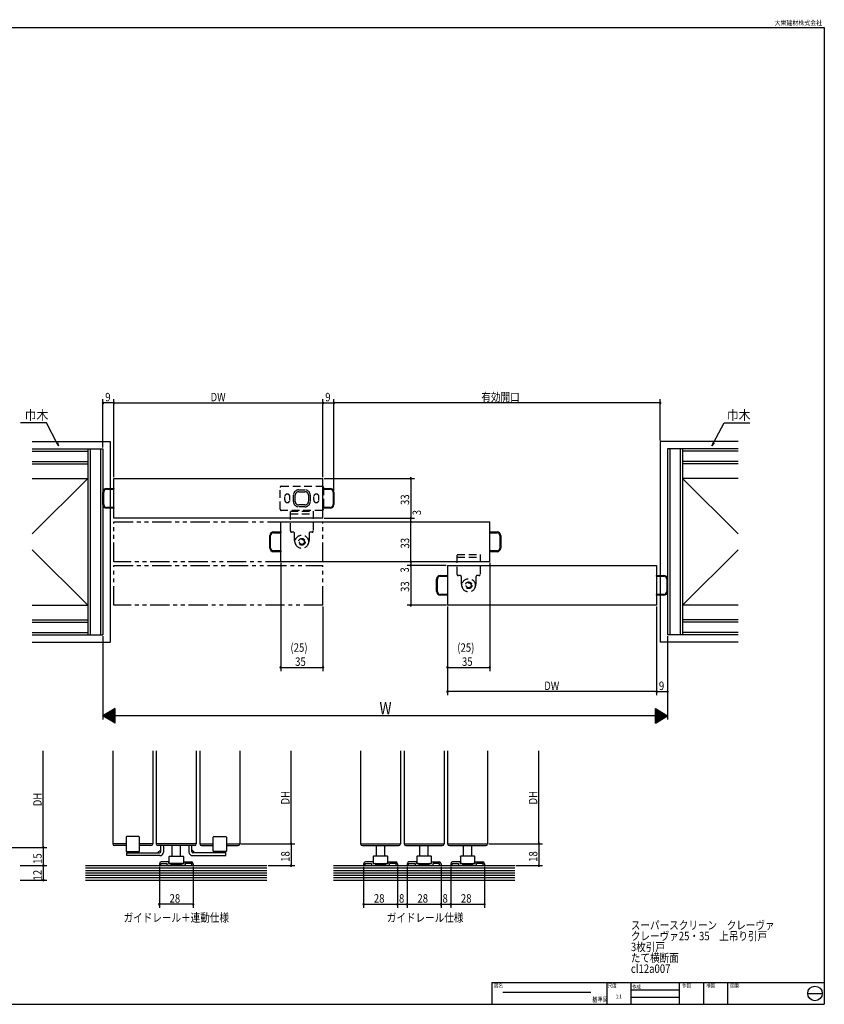
# Model space of a CAD drawing. Extents: x 19 to 1166, y 16 to 831.
# Drawn here: x 500 to 1166, y 16 to 831 of the extents above; entities that cross this region are included whole.
import ezdxf
from ezdxf.enums import TextEntityAlignment as Align

# ---------------------------------------------------------------- set-up
doc = ezdxf.new("R2010")
doc.units = 0
doc.linetypes.add('DASHED2', pattern=[9.525, 6.35, -3.175])
doc.linetypes.add('PHANTOM2', pattern=[31.75, 15.875, -3.175, 3.175, -3.175, 3.175, -3.175])
for name, color, linetype in [('KI1', 7, 'CONTINUOUS'), ('KI2', 4, 'CONTINUOUS'), ('MJ', 2, 'CONTINUOUS'), ('OS', 2, 'CONTINUOUS'), ('PH', 6, 'PHANTOM2'), ('SU', 3, 'CONTINUOUS'), ('TS', 6, 'DASHED2'), ('WK', 7, 'CONTINUOUS')]:
    doc.layers.add(name, color=color, linetype=linetype)
doc.styles.get("Standard").update_dxf_attribs({"font": 'romans.shx', "width": 0.83, "bigfont": 'extfont.shx'})

msp = doc.modelspace()

# ---------------------------------------------------------------- linework, layer by layer
at = {"layer": 'KI1'}
for p, q in [((577.82, 451.61), (750.82, 451.61)), ((577.82, 418.61), (577.82, 451.61)), ((750.82, 418.61), (750.82, 451.61)), ((750.82, 418.61), (577.82, 418.61)), ((715.82, 382.61), (715.82, 415.61)), ((715.82, 415.61), (888.82, 415.61)), ((888.82, 382.61), (888.82, 415.61)), ((888.82, 382.61), (715.82, 382.61)), ((853.82, 379.61), (1026.82, 379.61)), ((853.82, 379.61), (853.82, 346.61)), ((1026.82, 379.61), (1026.82, 346.61)), ((1026.82, 346.61), (853.82, 346.61)), ((576.95, 226.11), (576.95, 149.11)), ((609.95, 226.11), (609.95, 149.11)), ((612.95, 226.11), (612.95, 149.11)), ((645.95, 226.11), (645.95, 149.11)), ((648.95, 226.11), (648.95, 149.11)), ((681.95, 226.11), (681.95, 149.11)), ((781.95, 226.11), (781.95, 149.11)), ((814.95, 226.11), (814.95, 149.11)), ((817.95, 226.11), (817.95, 149.11)), ((850.95, 226.11), (850.95, 149.11)), ((853.95, 226.11), (853.95, 149.11)), ((886.95, 226.11), (886.95, 149.11)), ((587.95, 149.11), (576.95, 149.11)), ((609.95, 149.11), (598.95, 149.11)), ((645.95, 149.11), (612.95, 149.11)), ((648.95, 149.11), (659.95, 149.11)), ((670.95, 149.11), (681.95, 149.11)), ((781.95, 149.11), (814.95, 149.11)), ((817.95, 149.11), (850.95, 149.11)), ((853.95, 149.11), (886.95, 149.11)), ((615.45, 132.61), (615.45, 131.11)), ((615.45, 131.11), (616.65, 131.11)), ((616.65, 131.11), (616.65, 132.91)), ((616.65, 132.91), (622, 132.91)), ((623.2, 134.11), (616.95, 134.11)), ((622, 131.61), (622, 132.91)), ((636.4, 131.11), (622.5, 131.11)), ((623.2, 132.91), (623.2, 134.11)), ((624.65, 132.91), (623.2, 132.91)), ((624.95, 132.31), (624.95, 132.61)), ((629.15, 132.31), (624.95, 132.31)), ((633.95, 132.31), (629.75, 132.31)), ((633.95, 132.61), (633.95, 132.31)), ((635.7, 132.91), (634.25, 132.91)), ((635.7, 134.11), (641.95, 134.11)), ((635.7, 134.11), (635.7, 132.91)), ((642.25, 132.91), (636.9, 132.91)), ((636.9, 132.91), (636.9, 131.61)), ((642.25, 131.11), (642.25, 132.91)), ((643.45, 131.11), (642.25, 131.11)), ((643.45, 132.61), (643.45, 131.11)), ((784.45, 132.61), (784.45, 131.11)), ((784.45, 131.11), (785.65, 131.11)), ((785.65, 132.91), (791, 132.91)), ((785.65, 131.11), (785.65, 132.91)), ((792.2, 134.11), (785.95, 134.11)), ((791, 132.91), (791, 131.61)), ((791.5, 131.11), (805.4, 131.11)), ((792.2, 134.11), (792.2, 132.91)), ((792.2, 132.91), (793.65, 132.91)), ((793.95, 132.61), (793.95, 132.31)), ((793.95, 132.31), (798.15, 132.31)), ((798.75, 132.31), (802.95, 132.31)), ((802.95, 132.31), (802.95, 132.61)), ((803.25, 132.91), (804.7, 132.91)), ((804.7, 134.11), (810.95, 134.11)), ((804.7, 132.91), (804.7, 134.11)), ((811.25, 132.91), (805.9, 132.91)), ((805.9, 131.61), (805.9, 132.91)), ((811.25, 131.11), (811.25, 132.91)), ((812.45, 131.11), (811.25, 131.11)), ((812.45, 132.61), (812.45, 131.11)), ((820.45, 132.61), (820.45, 131.11)), ((820.45, 131.11), (821.65, 131.11)), ((821.65, 132.91), (827, 132.91)), ((821.65, 131.11), (821.65, 132.91)), ((828.2, 134.11), (821.95, 134.11)), ((827, 132.91), (827, 131.61)), ((827.5, 131.11), (841.4, 131.11)), ((828.2, 134.11), (828.2, 132.91)), ((828.2, 132.91), (829.65, 132.91)), ((829.95, 132.61), (829.95, 132.31)), ((829.95, 132.31), (834.15, 132.31)), ((834.75, 132.31), (838.95, 132.31)), ((838.95, 132.31), (838.95, 132.61)), ((839.25, 132.91), (840.7, 132.91)), ((840.7, 134.11), (846.95, 134.11)), ((840.7, 132.91), (840.7, 134.11)), ((847.25, 132.91), (841.9, 132.91)), ((841.9, 131.61), (841.9, 132.91)), ((847.25, 131.11), (847.25, 132.91)), ((848.45, 131.11), (847.25, 131.11)), ((848.45, 132.61), (848.45, 131.11)), ((856.45, 132.61), (856.45, 131.11)), ((856.45, 131.11), (857.65, 131.11)), ((857.65, 132.91), (863, 132.91)), ((857.65, 131.11), (857.65, 132.91)), ((864.2, 134.11), (857.95, 134.11)), ((863, 132.91), (863, 131.61)), ((863.5, 131.11), (877.4, 131.11)), ((864.2, 134.11), (864.2, 132.91)), ((864.2, 132.91), (865.65, 132.91)), ((865.95, 132.61), (865.95, 132.31)), ((865.95, 132.31), (870.15, 132.31)), ((870.75, 132.31), (874.95, 132.31)), ((874.95, 132.31), (874.95, 132.61)), ((875.25, 132.91), (876.7, 132.91)), ((876.7, 134.11), (882.95, 134.11)), ((876.7, 132.91), (876.7, 134.11)), ((883.25, 132.91), (877.9, 132.91)), ((877.9, 131.61), (877.9, 132.91)), ((883.25, 131.11), (883.25, 132.91)), ((884.45, 131.11), (883.25, 131.11)), ((884.45, 132.61), (884.45, 131.11))]:
    msp.add_line(p, q, dxfattribs=at)
for centre, radius, start, end in [((616.95, 132.61), 1.5, 90, 180), ((622.5, 131.61), 0.5, 180, 270), ((624.65, 132.61), 0.3, 0, 90), ((629.45, 132.31), 0.3, 180, 0), ((634.25, 132.61), 0.3, 90, 180), ((636.4, 131.61), 0.5, 270, 0), ((641.95, 132.61), 1.5, 0, 90), ((785.95, 132.61), 1.5, 90, 180), ((791.5, 131.61), 0.5, 180, 270), ((793.65, 132.61), 0.3, 0, 90), ((798.45, 132.31), 0.3, 180, 0), ((803.25, 132.61), 0.3, 90, 180), ((805.4, 131.61), 0.5, 270, 0), ((810.95, 132.61), 1.5, 0, 90), ((821.95, 132.61), 1.5, 90, 180), ((827.5, 131.61), 0.5, 180, 270), ((829.65, 132.61), 0.3, 0, 90), ((834.45, 132.31), 0.3, 180, 0), ((839.25, 132.61), 0.3, 90, 180), ((841.4, 131.61), 0.5, 270, 0), ((846.95, 132.61), 1.5, 0, 90), ((857.95, 132.61), 1.5, 90, 180), ((863.5, 131.61), 0.5, 180, 270), ((865.65, 132.61), 0.3, 0, 90), ((870.45, 132.31), 0.3, 180, 0), ((875.25, 132.61), 0.3, 90, 180), ((877.4, 131.61), 0.5, 270, 0), ((882.95, 132.61), 1.5, 0, 90)]:
    msp.add_arc(centre, radius, start, end, dxfattribs=at)
at = {"layer": 'KI2'}
for p, q in [((568.82, 429.91), (568.82, 440.31)), ((569.52, 429.91), (569.52, 440.31)), ((571.82, 443.31), (577.82, 443.31)), ((571.82, 442.61), (577.82, 442.61)), ((577.82, 443.31), (577.82, 442.61)), ((750.82, 442.61), (750.82, 443.31)), ((750.82, 443.31), (756.82, 443.31)), ((750.82, 442.61), (756.82, 442.61)), ((759.12, 440.31), (759.12, 429.91)), ((759.82, 440.31), (759.82, 429.91)), ((577.82, 427.61), (571.82, 427.61)), ((577.82, 426.91), (571.82, 426.91)), ((577.82, 427.61), (577.82, 426.91)), ((750.82, 426.91), (750.82, 427.61)), ((756.82, 427.61), (750.82, 427.61)), ((756.82, 426.91), (750.82, 426.91)), ((706.82, 393.91), (706.82, 404.31)), ((707.52, 393.91), (707.52, 404.31)), ((709.82, 407.31), (715.82, 407.31)), ((709.82, 406.61), (715.82, 406.61)), ((715.82, 407.31), (715.82, 406.61)), ((888.82, 406.61), (888.82, 407.31)), ((888.82, 407.31), (894.82, 407.31)), ((888.82, 406.61), (894.82, 406.61)), ((897.12, 404.31), (897.12, 393.91)), ((897.82, 404.31), (897.82, 393.91)), ((715.82, 391.61), (709.82, 391.61)), ((715.82, 391.61), (715.82, 390.91)), ((888.82, 390.91), (888.82, 391.61)), ((894.82, 391.61), (888.82, 391.61)), ((715.82, 390.91), (709.82, 390.91)), ((894.82, 390.91), (888.82, 390.91)), ((844.82, 357.91), (844.82, 368.31)), ((845.52, 357.91), (845.52, 368.31)), ((847.82, 371.31), (853.82, 371.31)), ((847.82, 370.61), (853.82, 370.61)), ((853.82, 371.31), (853.82, 370.61)), ((1026.82, 370.61), (1026.82, 371.31)), ((1026.82, 371.31), (1032.82, 371.31)), ((1026.82, 370.61), (1032.82, 370.61)), ((1035.12, 368.31), (1035.12, 357.91)), ((1035.82, 368.31), (1035.82, 357.91)), ((853.82, 355.61), (847.82, 355.61)), ((853.82, 354.91), (847.82, 354.91)), ((853.82, 355.61), (853.82, 354.91)), ((1026.82, 354.91), (1026.82, 355.61)), ((1032.82, 355.61), (1026.82, 355.61)), ((1032.82, 354.91), (1026.82, 354.91)), ((598.45, 155.11), (588.45, 155.11)), ((660.45, 155.11), (670.45, 155.11)), ((587.95, 147.61), (578.45, 147.61)), ((587.95, 154.61), (587.95, 143.11)), ((598.95, 143.11), (598.95, 154.61)), ((608.45, 147.61), (598.95, 147.61)), ((644.45, 147.61), (614.45, 147.61)), ((616.65, 142.61), (616.65, 147.61)), ((618.95, 147.61), (618.95, 142.31)), ((625.95, 138.91), (625.95, 147.61)), ((632.95, 138.91), (632.95, 147.61)), ((639.95, 147.61), (639.95, 142.31)), ((642.25, 142.61), (642.25, 147.61)), ((650.45, 147.61), (659.95, 147.61)), ((659.95, 143.11), (659.95, 154.61)), ((670.95, 154.61), (670.95, 143.11)), ((670.95, 147.61), (680.45, 147.61)), ((783.45, 147.61), (813.45, 147.61)), ((794.95, 138.91), (794.95, 147.61)), ((801.95, 138.91), (801.95, 147.61)), ((819.45, 147.61), (849.45, 147.61)), ((830.95, 138.91), (830.95, 147.61)), ((837.95, 138.91), (837.95, 147.61)), ((855.45, 147.61), (885.45, 147.61)), ((866.95, 138.91), (866.95, 147.61)), ((873.95, 138.91), (873.95, 147.61)), ((588.45, 142.61), (598.45, 142.61)), ((588.45, 141.61), (615.65, 141.61)), ((588.45, 139.31), (588.45, 141.61)), ((615.95, 139.31), (588.45, 139.31)), ((590.95, 141.61), (590.95, 142.61)), ((595.95, 141.61), (595.95, 142.61)), ((613.99, 141.61), (616.65, 144.26)), ((623.65, 138.91), (623.45, 138.71)), ((623.45, 133.11), (623.45, 138.71)), ((623.65, 138.91), (635.25, 138.91)), ((635.45, 138.71), (635.25, 138.91)), ((635.45, 138.71), (635.45, 133.11)), ((644.9, 141.61), (642.25, 144.26)), ((642.95, 139.31), (670.45, 139.31)), ((670.45, 141.61), (643.25, 141.61)), ((670.45, 142.61), (660.45, 142.61)), ((662.95, 141.61), (662.95, 142.61)), ((667.95, 141.61), (667.95, 142.61)), ((670.45, 139.31), (670.45, 141.61)), ((792.45, 138.71), (792.65, 138.91)), ((792.45, 138.71), (792.45, 133.11)), ((804.25, 138.91), (792.65, 138.91)), ((804.25, 138.91), (804.45, 138.71)), ((804.45, 133.11), (804.45, 138.71)), ((828.45, 138.71), (828.65, 138.91)), ((828.45, 138.71), (828.45, 133.11)), ((840.25, 138.91), (828.65, 138.91)), ((840.25, 138.91), (840.45, 138.71)), ((840.45, 133.11), (840.45, 138.71)), ((864.45, 138.71), (864.65, 138.91)), ((864.45, 138.71), (864.45, 133.11)), ((876.25, 138.91), (864.65, 138.91)), ((876.25, 138.91), (876.45, 138.71)), ((876.45, 133.11), (876.45, 138.71)), ((623.45, 133.11), (623.65, 132.91)), ((635.25, 132.91), (623.65, 132.91)), ((635.25, 132.91), (635.45, 133.11)), ((792.65, 132.91), (792.45, 133.11)), ((792.65, 132.91), (804.25, 132.91)), ((804.45, 133.11), (804.25, 132.91)), ((828.65, 132.91), (828.45, 133.11)), ((828.65, 132.91), (840.25, 132.91)), ((840.45, 133.11), (840.25, 132.91)), ((864.65, 132.91), (864.45, 133.11)), ((864.65, 132.91), (876.25, 132.91)), ((876.45, 133.11), (876.25, 132.91))]:
    msp.add_line(p, q, dxfattribs=at)
for centre, radius, start, end in [((571.82, 440.31), 3, 90, 180), ((571.82, 440.31), 2.3, 90, 180), ((756.82, 440.31), 3, 0, 90.00001), ((756.82, 440.31), 2.3, 0, 90.00001), ((571.82, 429.91), 3, 180, 270.00001), ((571.82, 429.91), 2.3, 180, 270.00001), ((756.82, 429.91), 3, 270, 0), ((756.82, 429.91), 2.3, 270, 0), ((709.82, 404.31), 3, 90, 180), ((709.82, 404.31), 2.3, 90, 180), ((894.82, 404.31), 3, 0, 90.00001), ((894.82, 404.31), 2.3, 0, 90.00001), ((709.82, 393.91), 3, 180, 270.00001), ((709.82, 393.91), 2.3, 180, 270.00001), ((894.82, 393.91), 3, 270, 0), ((894.82, 393.91), 2.3, 270, 0), ((847.82, 368.31), 3, 90, 180), ((847.82, 368.31), 2.3, 90, 180), ((1032.82, 368.31), 3, 0, 90.00001), ((1032.82, 368.31), 2.3, 0, 90.00001), ((847.82, 357.91), 3, 180, 270.00001), ((847.82, 357.91), 2.3, 180, 270.00001), ((1032.82, 357.91), 3, 270, 0), ((1032.82, 357.91), 2.3, 270, 0), ((588.45, 154.61), 0.5, 90, 180), ((598.45, 154.61), 0.5, 0, 90), ((660.45, 154.61), 0.5, 90, 180), ((670.45, 154.61), 0.5, 0, 90), ((578.45, 149.11), 1.5, 180, 270), ((608.45, 149.11), 1.5, 270, 0), ((614.45, 149.11), 1.5, 180, 270), ((644.45, 149.11), 1.5, 270, 0), ((650.45, 149.11), 1.5, 180, 270), ((680.45, 149.11), 1.5, 270, 0), ((783.45, 149.11), 1.5, 180, 270), ((813.45, 149.11), 1.5, 270, 0), ((819.45, 149.11), 1.5, 180, 270), ((849.45, 149.11), 1.5, 270, 0), ((855.45, 149.11), 1.5, 180, 270), ((885.45, 149.11), 1.5, 270, 0), ((588.45, 143.11), 0.5, 180, 270), ((598.45, 143.11), 0.5, 270, 0), ((615.65, 142.61), 1, 270, 0), ((615.95, 142.31), 3, 270, 0), ((642.95, 142.31), 3, 180, 270), ((643.25, 142.61), 1, 180, 270), ((660.45, 143.11), 0.5, 180, 270), ((670.45, 143.11), 0.5, 270, 0)]:
    msp.add_arc(centre, radius, start, end, dxfattribs=at)
at = {"layer": 'OS'}
for p, q in [((510.32, 482.11), (574.82, 482.11)), ((574.82, 482.11), (574.82, 316.11)), ((1029.82, 482.11), (1029.82, 316.11)), ((1094.32, 482.11), (1029.82, 482.11)), ((510.32, 476.11), (568.82, 476.11)), ((510.32, 474.11), (556.32, 474.11)), ((556.32, 476.11), (556.32, 322.11)), ((558.32, 476.11), (558.32, 322.11)), ((566.82, 476.11), (566.82, 322.11)), ((568.82, 476.11), (568.82, 322.11)), ((1035.82, 476.11), (1035.82, 322.11)), ((1094.32, 476.11), (1035.82, 476.11)), ((1037.82, 476.11), (1037.82, 322.11)), ((1046.32, 476.11), (1046.32, 322.11)), ((1048.32, 476.11), (1048.32, 322.11)), ((1094.32, 474.11), (1048.32, 474.11)), ((510.32, 465.61), (556.32, 465.61)), ((1094.32, 465.61), (1048.32, 465.61)), ((510.32, 463.61), (556.32, 463.61)), ((1094.32, 463.61), (1048.32, 463.61)), ((556.32, 451.61), (510.32, 405.61)), ((510.32, 451.61), (556.32, 451.61)), ((1048.32, 451.61), (1094.32, 405.61)), ((1094.32, 451.61), (1048.32, 451.61)), ((510.32, 392.61), (556.32, 346.61)), ((1094.32, 392.61), (1048.32, 346.61)), ((510.32, 346.61), (556.32, 346.61)), ((1094.32, 346.61), (1048.32, 346.61)), ((510.32, 334.61), (556.32, 334.61)), ((1094.32, 334.61), (1048.32, 334.61)), ((510.32, 332.61), (556.32, 332.61)), ((1094.32, 332.61), (1048.32, 332.61)), ((510.32, 324.11), (556.32, 324.11)), ((510.32, 322.11), (568.82, 322.11)), ((1094.32, 322.11), (1035.82, 322.11)), ((1094.32, 324.11), (1048.32, 324.11)), ((510.32, 316.11), (574.82, 316.11)), ((1094.32, 316.11), (1029.82, 316.11)), ((554.45, 131.11), (704.45, 131.11)), ((759.45, 131.11), (909.45, 131.11)), ((554.45, 129.11), (704.45, 129.11)), ((554.45, 127.11), (704.45, 127.11)), ((554.45, 125.11), (704.45, 125.11)), ((554.45, 123.11), (704.45, 123.11)), ((759.45, 129.11), (909.45, 129.11)), ((759.45, 127.11), (909.45, 127.11)), ((759.45, 125.11), (909.45, 125.11)), ((759.45, 123.11), (909.45, 123.11)), ((554.45, 121.11), (704.45, 121.11)), ((554.45, 119.11), (704.45, 119.11)), ((759.45, 121.11), (909.45, 121.11)), ((759.45, 119.11), (909.45, 119.11))]:
    msp.add_line(p, q, dxfattribs=at)
at = {"layer": 'PH'}
for p, q in [((577.82, 382.61), (577.82, 415.61)), ((577.82, 415.61), (750.82, 415.61)), ((750.82, 382.61), (750.82, 415.61)), ((750.82, 382.61), (577.82, 382.61)), ((577.82, 346.61), (577.82, 379.61)), ((577.82, 379.61), (750.82, 379.61)), ((750.82, 346.61), (750.82, 379.61)), ((750.82, 346.61), (577.82, 346.61))]:
    msp.add_line(p, q, dxfattribs=at)
at = {"layer": 'SU'}
for p, q in [((568.82, 477.11), (568.82, 517.11)), ((577.82, 514.11), (568.82, 514.11)), ((577.82, 452.61), (577.82, 517.11)), ((577.82, 514.11), (750.82, 514.11)), ((750.82, 452.61), (750.82, 517.11)), ((750.82, 514.11), (759.82, 514.11)), ((759.82, 441.31), (759.82, 517.11)), ((1029.82, 514.11), (759.82, 514.11)), ((1029.82, 483.11), (1029.82, 517.11)), ((522.08, 497.57), (500.71, 497.57)), ((530.69, 481.15), (522.08, 497.57)), ((1073.94, 481.15), (1082.56, 497.57)), ((1082.56, 497.57), (1103.92, 497.57)), ((530.25, 480.92), (532.08, 478.5)), ((532.08, 478.5), (530.69, 481.15)), ((531.13, 481.38), (532.08, 478.5)), ((1073.5, 481.38), (1072.55, 478.5)), ((1072.55, 478.5), (1073.94, 481.15)), ((1074.38, 480.92), (1072.55, 478.5)), ((751.82, 451.61), (826.42, 451.61)), ((823.42, 451.61), (823.42, 418.61)), ((751.82, 418.61), (826.42, 418.61)), ((823.42, 415.61), (823.42, 418.61)), ((751.82, 415.61), (826.42, 415.61)), ((823.42, 382.61), (823.42, 415.61)), ((715.82, 381.61), (715.82, 292.11)), ((852.82, 382.61), (820.42, 382.61)), ((852.82, 379.61), (820.42, 379.61)), ((823.42, 382.61), (823.42, 379.61)), ((823.42, 379.61), (823.42, 346.61)), ((888.82, 381.61), (888.82, 292.11)), ((750.82, 345.61), (750.82, 292.11)), ((852.92, 346.61), (820.42, 346.61)), ((853.82, 345.61), (853.82, 272.11)), ((1026.82, 345.61), (1026.82, 272.11)), ((568.82, 321.11), (568.82, 252.11)), ((1035.82, 321.11), (1035.82, 252.11)), ((715.82, 295.11), (750.82, 295.11)), ((853.82, 295.11), (888.82, 295.11)), ((1026.82, 275.11), (853.82, 275.11)), ((1026.82, 275.11), (1035.82, 275.11)), ((578.82, 261.11), (568.82, 255.11)), ((578.48, 249.31), (578.48, 260.91)), ((578.68, 249.19), (578.68, 261.03)), ((578.82, 249.11), (578.82, 261.11)), ((1025.82, 261.11), (1035.82, 255.11)), ((1025.82, 249.11), (1025.82, 261.11)), ((1025.95, 249.19), (1025.95, 261.03)), ((1026.15, 249.31), (1026.15, 260.91)), ((578.82, 249.11), (568.82, 255.11)), ((1035.82, 255.11), (568.82, 255.11)), ((568.88, 255.07), (568.88, 255.15)), ((569.08, 254.95), (569.08, 255.27)), ((569.28, 254.83), (569.28, 255.39)), ((569.48, 254.71), (569.48, 255.51)), ((569.68, 254.59), (569.68, 255.63)), ((569.88, 254.47), (569.88, 255.75)), ((570.08, 254.35), (570.08, 255.87)), ((570.28, 254.23), (570.28, 255.99)), ((570.48, 254.11), (570.48, 256.11)), ((570.68, 253.99), (570.68, 256.23)), ((570.88, 253.87), (570.88, 256.35)), ((571.08, 253.75), (571.08, 256.47)), ((571.28, 253.63), (571.28, 256.59)), ((571.48, 253.51), (571.48, 256.71)), ((571.68, 253.39), (571.68, 256.83)), ((571.88, 253.27), (571.88, 256.95)), ((572.08, 253.15), (572.08, 257.07)), ((572.28, 253.03), (572.28, 257.19)), ((572.48, 252.91), (572.48, 257.31)), ((572.68, 252.79), (572.68, 257.43)), ((572.88, 252.67), (572.88, 257.55)), ((573.08, 252.55), (573.08, 257.67)), ((573.28, 252.43), (573.28, 257.79)), ((573.48, 252.31), (573.48, 257.91)), ((573.68, 252.19), (573.68, 258.03)), ((573.88, 252.07), (573.88, 258.15)), ((574.08, 251.95), (574.08, 258.27)), ((574.28, 251.83), (574.28, 258.39)), ((574.48, 251.71), (574.48, 258.51)), ((574.68, 251.59), (574.68, 258.63)), ((574.88, 251.47), (574.88, 258.75)), ((575.08, 251.35), (575.08, 258.87)), ((575.28, 251.23), (575.28, 258.99)), ((575.48, 251.11), (575.48, 259.11)), ((575.68, 250.99), (575.68, 259.23)), ((575.88, 250.87), (575.88, 259.35)), ((576.08, 250.75), (576.08, 259.47)), ((576.28, 250.63), (576.28, 259.59)), ((576.48, 250.51), (576.48, 259.71)), ((576.68, 250.39), (576.68, 259.83)), ((576.88, 250.27), (576.88, 259.95)), ((577.08, 250.15), (577.08, 260.07)), ((577.28, 250.03), (577.28, 260.19)), ((577.48, 249.91), (577.48, 260.31)), ((577.68, 249.79), (577.68, 260.43)), ((577.88, 249.67), (577.88, 260.55)), ((578.08, 249.55), (578.08, 260.67)), ((578.28, 249.43), (578.28, 260.79)), ((1025.82, 249.11), (1035.82, 255.11)), ((1026.35, 249.43), (1026.35, 260.79)), ((1026.55, 249.55), (1026.55, 260.67)), ((1026.75, 249.67), (1026.75, 260.55)), ((1026.95, 249.79), (1026.95, 260.43)), ((1027.15, 249.91), (1027.15, 260.31)), ((1027.35, 250.03), (1027.35, 260.19)), ((1027.55, 250.15), (1027.55, 260.07)), ((1027.75, 250.27), (1027.75, 259.95)), ((1027.95, 250.39), (1027.95, 259.83)), ((1028.15, 250.51), (1028.15, 259.71)), ((1028.35, 250.63), (1028.35, 259.59)), ((1028.55, 250.75), (1028.55, 259.47)), ((1028.75, 250.87), (1028.75, 259.35)), ((1028.95, 250.99), (1028.95, 259.23)), ((1029.15, 251.11), (1029.15, 259.11)), ((1029.35, 251.23), (1029.35, 258.99)), ((1029.55, 251.35), (1029.55, 258.87)), ((1029.75, 251.47), (1029.75, 258.75)), ((1029.95, 251.59), (1029.95, 258.63)), ((1030.15, 251.71), (1030.15, 258.51)), ((1030.35, 251.83), (1030.35, 258.39)), ((1030.55, 251.95), (1030.55, 258.27)), ((1030.75, 252.07), (1030.75, 258.15)), ((1030.95, 252.19), (1030.95, 258.03)), ((1031.15, 252.31), (1031.15, 257.91)), ((1031.35, 252.43), (1031.35, 257.79)), ((1031.55, 252.55), (1031.55, 257.67)), ((1031.75, 252.67), (1031.75, 257.55)), ((1031.95, 252.79), (1031.95, 257.43)), ((1032.15, 252.91), (1032.15, 257.31)), ((1032.35, 253.03), (1032.35, 257.19)), ((1032.55, 253.15), (1032.55, 257.07)), ((1032.75, 253.27), (1032.75, 256.95)), ((1032.95, 253.39), (1032.95, 256.83)), ((1033.15, 253.51), (1033.15, 256.71)), ((1033.35, 253.63), (1033.35, 256.59)), ((1033.55, 253.75), (1033.55, 256.47)), ((1033.75, 253.87), (1033.75, 256.35)), ((1033.95, 253.99), (1033.95, 256.23)), ((1034.15, 254.11), (1034.15, 256.11)), ((1034.35, 254.23), (1034.35, 255.99)), ((1034.55, 254.35), (1034.55, 255.87)), ((1034.75, 254.47), (1034.75, 255.75)), ((1034.95, 254.59), (1034.95, 255.63)), ((1035.15, 254.71), (1035.15, 255.51)), ((1035.35, 254.83), (1035.35, 255.39)), ((1035.55, 254.95), (1035.55, 255.27)), ((1035.75, 255.07), (1035.75, 255.15)), ((519.43, 146.11), (519.43, 226.11)), ((724.43, 149.11), (724.43, 226.11)), ((929.43, 149.11), (929.43, 226.11)), ((682.95, 149.11), (727.43, 149.11)), ((724.45, 149.11), (724.45, 131.11)), ((887.95, 149.11), (932.43, 149.11)), ((929.45, 149.11), (929.45, 131.11)), ((477.95, 146.11), (522.43, 146.11)), ((519.45, 146.11), (519.45, 131.11)), ((500.45, 131.11), (522.45, 131.11)), ((519.45, 131.11), (519.45, 119.11)), ((705.45, 131.11), (727.45, 131.11)), ((910.45, 131.11), (932.45, 131.11)), ((615.45, 130.11), (615.45, 96.11)), ((643.45, 130.11), (643.45, 96.11)), ((784.45, 130.11), (784.45, 96.11)), ((812.45, 130.11), (812.45, 96.11)), ((820.45, 130.11), (820.45, 96.11)), ((848.45, 130.11), (848.45, 96.11)), ((856.45, 130.11), (856.45, 96.11)), ((884.45, 130.11), (884.45, 96.11)), ((500.45, 119.11), (522.45, 119.11)), ((643.45, 99.11), (615.45, 99.11)), ((784.45, 99.11), (812.45, 99.11)), ((812.45, 99.11), (820.45, 99.11)), ((820.45, 99.11), (848.45, 99.11)), ((848.45, 99.11), (856.45, 99.11)), ((856.45, 99.11), (884.45, 99.11))]:
    msp.add_line(p, q, dxfattribs=at)
for centre, start, end in [((568.82, 514.11), 0, 180), ((568.82, 514.11), 180, 0), ((577.82, 514.11), 0, 180), ((577.82, 514.11), 180, 0), ((750.82, 514.11), 0, 180), ((750.82, 514.11), 180, 0), ((759.82, 514.11), 0, 180), ((759.82, 514.11), 180, 0), ((1029.82, 514.11), 0, 180), ((1029.82, 514.11), 180, 0), ((823.42, 451.61), 90, 270), ((823.42, 451.61), 270, 90), ((823.42, 418.61), 90, 270), ((823.42, 415.61), 90, 270), ((823.42, 418.61), 270, 90), ((823.42, 415.61), 270, 90), ((823.42, 382.61), 90, 270), ((823.42, 382.61), 270, 90), ((823.42, 379.61), 90, 270), ((823.42, 379.61), 270, 90), ((823.42, 346.61), 90, 270), ((823.42, 346.61), 270, 90), ((715.82, 295.11), 0, 180), ((715.82, 295.11), 180, 0), ((750.82, 295.11), 0, 180), ((750.82, 295.11), 180, 0), ((853.82, 295.11), 0, 180), ((853.82, 295.11), 180, 0), ((888.82, 295.11), 0, 180), ((888.82, 295.11), 180, 0), ((853.82, 275.11), 0, 180), ((853.82, 275.11), 180, 0), ((1026.82, 275.11), 0, 180), ((1026.82, 275.11), 180, 0), ((1035.82, 275.11), 0, 180), ((1035.82, 275.11), 180, 0), ((724.43, 149.11), 90, 270), ((724.43, 149.11), 270, 90), ((929.43, 149.11), 90, 270), ((929.43, 149.11), 270, 90), ((519.43, 146.11), 90, 270), ((519.43, 146.11), 270, 90), ((519.45, 131.11), 90, 270), ((519.45, 131.11), 270, 90), ((724.45, 131.11), 90, 270), ((724.45, 131.11), 270, 90), ((929.45, 131.11), 90, 270), ((929.45, 131.11), 270, 90), ((519.45, 119.11), 90, 270), ((519.45, 119.11), 270, 90), ((615.45, 99.11), 0, 180), ((615.45, 99.11), 180, 0), ((643.45, 99.11), 0, 180), ((643.45, 99.11), 180, 0), ((784.45, 99.11), 0, 180), ((784.45, 99.11), 180, 0), ((812.45, 99.11), 0, 180), ((812.45, 99.11), 180, 0), ((820.45, 99.11), 0, 180), ((820.45, 99.11), 180, 0), ((848.45, 99.11), 0, 180), ((848.45, 99.11), 180, 0), ((856.45, 99.11), 0, 180), ((856.45, 99.11), 180, 0), ((884.45, 99.11), 0, 180), ((884.45, 99.11), 180, 0)]:
    msp.add_arc(centre, 0.6, start, end, dxfattribs=at)
at = {"layer": 'TS'}
for p, q in [((715.32, 426.11), (715.32, 444.11)), ((716.32, 445.11), (750.32, 445.11)), ((730.82, 442.11), (735.82, 442.11)), ((730.82, 440.61), (735.82, 440.61)), ((751.32, 444.11), (751.32, 426.11)), ((719.17, 433.76), (719.17, 436.46)), ((723.47, 433.76), (723.47, 436.46)), ((726.32, 432.61), (726.32, 437.61)), ((727.82, 432.61), (727.82, 437.61)), ((738.82, 437.61), (738.82, 432.61)), ((740.32, 437.61), (740.32, 432.61)), ((743.17, 433.76), (743.17, 436.46)), ((747.47, 433.76), (747.47, 436.46)), ((750.32, 425.11), (716.32, 425.11)), ((723.82, 424.61), (742.82, 424.61)), ((723.82, 408.11), (723.82, 424.61)), ((735.82, 429.61), (730.82, 429.61)), ((735.82, 428.11), (730.82, 428.11)), ((742.82, 424.61), (742.82, 408.11)), ((723.82, 422.31), (742.82, 422.31)), ((726.32, 407.11), (724.82, 407.11)), ((727.32, 400.11), (727.32, 406.11)), ((739.32, 406.11), (739.32, 400.11)), ((741.82, 407.11), (740.32, 407.11)), ((861.82, 388.61), (880.82, 388.61)), ((861.82, 372.11), (861.82, 388.61)), ((861.82, 386.31), (880.82, 386.31)), ((880.82, 388.61), (880.82, 372.11)), ((864.32, 371.11), (862.82, 371.11)), ((865.32, 364.11), (865.32, 370.11)), ((877.32, 370.11), (877.32, 364.11)), ((879.82, 371.11), (878.32, 371.11))]:
    msp.add_line(p, q, dxfattribs=at)
for centre, radius in [((733.32, 399.11), 5.5), ((733.32, 399.11), 2.75), ((733.32, 399.11), 2.1), ((871.32, 363.11), 5.5), ((871.32, 363.11), 2.75), ((871.32, 363.11), 2.1)]:
    msp.add_circle(centre, radius, dxfattribs=at)
for centre, radius, start, end in [((716.32, 444.11), 1, 90, 180), ((730.82, 437.61), 4.5, 90, 180), ((730.82, 437.61), 3, 90, 180), ((735.82, 437.61), 4.5, 0, 90), ((735.82, 437.61), 3, 0, 90), ((750.32, 444.11), 1, 0, 90), ((721.32, 436.46), 2.15, 0, 180), ((721.32, 433.76), 2.15, 180, 0), ((730.82, 432.61), 4.5, 180, 270), ((730.82, 432.61), 3, 180, 270), ((735.82, 432.61), 3, 270, 0), ((735.82, 432.61), 4.5, 270, 0), ((745.32, 436.46), 2.15, 0, 180), ((745.32, 433.76), 2.15, 180, 0), ((716.32, 426.11), 1, 180, 270), ((750.32, 426.11), 1, 270, 0), ((724.82, 408.11), 1, 180, 270), ((741.82, 408.11), 1, 270, 0), ((726.32, 406.11), 1, 0, 90), ((733.32, 400.11), 6, 180, 214.22887), ((733.32, 400.11), 6, 325.77113, 0), ((740.32, 406.11), 1, 90, 180), ((862.82, 372.11), 1, 180, 270), ((864.32, 370.11), 1, 0, 90), ((878.32, 370.11), 1, 90, 180), ((879.82, 372.11), 1, 270, 0), ((871.32, 364.11), 6, 180, 214.22887), ((871.32, 364.11), 6, 325.77113, 0)]:
    msp.add_arc(centre, radius, start, end, dxfattribs=at)
at = {"layer": 'WK'}
for p, q in [((23.5, 824.75), (1165.5, 824.75)), ((1165.5, 824.75), (1165.5, 16.25)), ((890.5, 34.25), (890.5, 16.25)), ((890.5, 34.25), (1165.5, 34.25)), ((985.5, 34.25), (985.5, 16.25)), ((1005.5, 34.25), (1005.5, 16.25)), ((1045.5, 34.25), (1045.5, 16.25)), ((1065.5, 34.25), (1065.5, 16.25)), ((1085.5, 34.25), (1085.5, 16.25)), ((899.5, 26.25), (972.5, 26.25)), ((1005.5, 28.25), (1045.5, 28.25)), ((1151.81, 25.25), (1163.81, 25.25)), ((1005.5, 22.25), (1045.5, 22.25)), ((23.5, 16.25), (1165.5, 16.25))]:
    msp.add_line(p, q, dxfattribs=at)
msp.add_circle((1157.81, 25.25), 6, dxfattribs=at)

# ---------------------------------------------------------------- texts
at = {"layer": 'MJ', "width": 0.83}
for s, p in [('ガイドレール＋連動仕様', (629.45, 87.11)), ('ガイドレール仕様', (835.29, 87.11))]:
    msp.add_text(s, height=7, dxfattribs=at).set_placement(p, align=Align.MIDDLE)
for s, p in [('スーパースクリーン\u3000クレーヴァ', (1005.5, 78.25)), ('クレーヴァ25・35\u3000上吊り引戸', (1005.5, 69.25)), ('3枚引戸', (1005.5, 60.25)), ('たて横断面', (1005.5, 51.25)), ('cl12a007', (1005.5, 42.25))]:
    msp.add_text(s, height=7, dxfattribs=at).set_placement(p)
at = {"layer": 'SU'}
for s, height, width, p in [('9', 7, 0.83, (570.69, 515.41)), ('DW', 7, 0.83, (657.81, 515.41)), ('9', 7, 0.83, (752.69, 515.41)), ('有効開口', 7, 0.83, (881.84, 515.41)), ('巾木', 8, 0.9, (503.94, 499.98)), ('巾木', 8, 0.9, (1084.85, 499.98)), ('(25)', 7, 0.83, (723.91, 308.07)), ('(25)', 7, 0.83, (861.91, 308.07)), ('35', 7, 0.83, (727.78, 296.41)), ('35', 7, 0.83, (865.78, 296.41)), ('DW', 7, 0.83, (933.81, 276.41)), ('9', 7, 0.83, (1028.69, 276.41)), ('W', 10, 0.83, (797.57, 256.41)), ('28', 7, 0.83, (623.91, 100.41)), ('28', 7, 0.83, (792.91, 100.41)), ('8', 7, 0.83, (813.68, 100.41)), ('28', 7, 0.83, (828.91, 100.41)), ('8', 7, 0.83, (849.68, 100.41)), ('28', 7, 0.83, (864.91, 100.41))]:
    msp.add_text(s, height=height, dxfattribs=dict(at, width=width)).set_placement(p)
at = {"layer": 'SU', "width": 0.83}
for s, p in [('33', (822.12, 429.57)), ('3', (831.92, 421.08)), ('33', (822.12, 393.57)), ('3', (821.92, 373.6)), ('33', (822.12, 357.57)), ('DH', (518.13, 180.16)), ('DH', (723.13, 181.66)), ('DH', (928.13, 181.66)), ('15', (518.15, 132.49)), ('18', (723.15, 134.16)), ('18', (928.15, 134.16)), ('12', (518.15, 118.74))]:
    msp.add_text(s, height=7, rotation=90, dxfattribs=at).set_placement(p)
at = {"layer": 'WK', "width": 0.9}
msp.add_text('大栄建材株式会社', height=4, dxfattribs=at).set_placement((1163.67, 826.75), align=Align.RIGHT)
at = {"layer": 'WK'}
for s, height, width, p in [('図名', 3.2, 0.83, (892.3, 30.15)), ('尺度', 3.2, 0.83, (986.43, 30.15)), ('作成', 3.2, 0.83, (1006.55, 29.15)), ('作図', 3.2, 0.83, (1047.93, 30.15)), ('検図', 3.2, 0.83, (1067.93, 30.15)), ('図番', 3.2, 0.83, (1087.8, 30.15)), ('基準図', 4, 0.8, (973.5, 18.25))]:
    msp.add_text(s, height=height, dxfattribs=dict(at, width=width)).set_placement(p)
at = {"layer": 'WK', "width": 0.83}
msp.add_text('1:1', height=3.2, dxfattribs=at).set_placement((995.5, 22.25), align=Align.MIDDLE)

doc.saveas('drawing.dxf')
